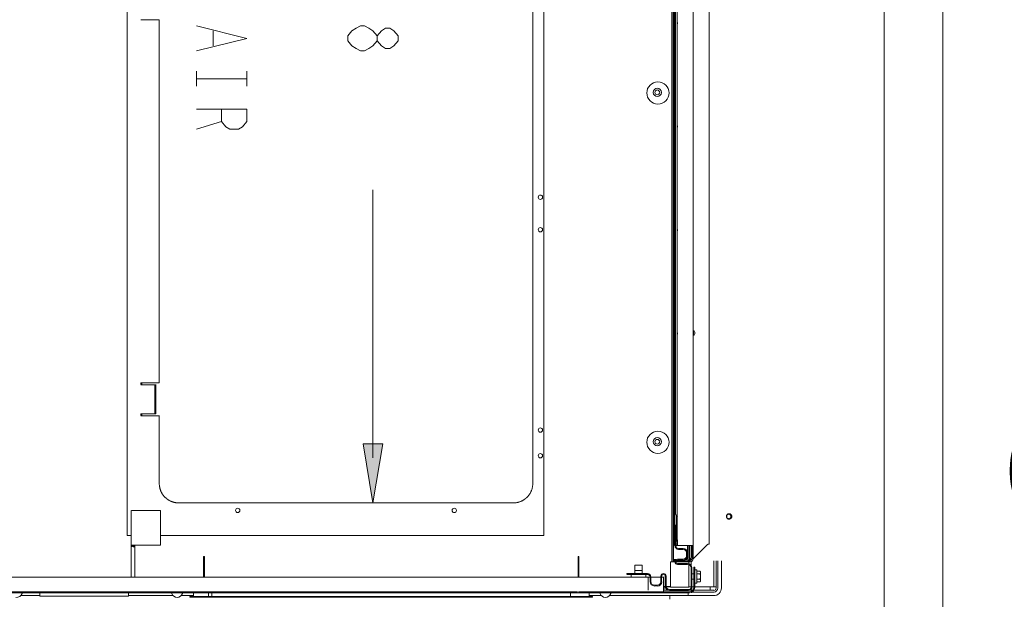
# Model space of a CAD drawing. Units: metres. Extents: x -66 to 217, y -121 to 14.
# Drawn here: x -48 to -47, y -67 to -67 of the extents above; entities that cross this region are included whole.
import ezdxf

# ---------------------------------------------------------------- set-up
doc = ezdxf.new("R2010")
doc.units = ezdxf.units.M
doc.header["$MEASUREMENT"] = 0
doc.layers.add('Capa 1', color=7, linetype='Continuous')
doc.layers.add('SISTEMA REFRIPLAST', color=5, linetype='Continuous', lineweight=30)
doc.styles.add('Arial', font='arial.ttf')
doc.dimstyles.new('75', dxfattribs={"dimscale": 0.75, "dimtxt": 0.1, "dimasz": 0.1, "dimexe": 0, "dimexo": 0.1, "dimgap": 0.1, "dimtad": 0, "dimtih": 1, "dimtoh": 1, "dimzin": 5, "dimdsep": 46, "dimtxsty": 'Arial', "dimblk": 'ARCHTICK', "dimcen": -0.2, "dimdle": 0.1, "dimse1": 1, "dimse2": 1, "dimclrd": 253, "dimclrt": 7, "dimadec": 0, "dimazin": 0, "dimtfac": 1, "dimtix": 1, "dimtmove": 1, "dimatfit": 3, "dimldrblk": 'NONE', "dimfxl": 1, "dimtolj": 1, "dimtzin": 5, "dimarcsym": 0})

# ---------------------------------------------------------------- blocks, each defined once
blk = doc.blocks.new('DSFDGFG')
at = {"layer": 'Capa 1', "true_color": 0x000000}
h = blk.add_hatch(color=18, dxfattribs=at)
h.dxf.hatch_style = 2
h.paths.add_polyline_path([(93.342, 9.151), (92.715, 12.917), (93.969, 12.917)])
at = {"layer": 'Capa 1', "color": 18, "lineweight": 13, "true_color": 0x000000}
for p, q in [((112.369, 83.34), (112.369, 5.407)), ((112.392, 5.407), (112.392, 83.34)), ((112.48, 5.407), (112.48, 83.34)), ((113.734, 81.396), (113.734, 5.592)), ((112.551, 6.448), (112.551, 80.403)), ((112.721, 80.644), (112.721, 6.707)), ((114.743, 80.456), (114.743, 6.534)), ((77.694, 79.774), (77.694, 7.081)), ((104.22, 7.086), (104.22, 79.778)), ((112.594, 8.463), (112.594, 78.532)), ((103.519, 10.384), (103.519, 76.475)), ((82.096, 39.521), (85.309, 38.715)), ((92.269, 39.358), (92.537, 39.521)), ((92.537, 39.521), (92.805, 39.521)), ((92.805, 39.521), (93.073, 39.358)), ((83.167, 39.198), (83.167, 38.233)), ((91.734, 38.877), (92.002, 39.198)), ((91.734, 38.557), (91.734, 38.877)), ((92.002, 39.198), (92.269, 39.358)), ((93.073, 39.358), (93.34, 39.198)), ((93.34, 39.198), (93.608, 38.877)), ((93.608, 38.877), (93.875, 39.198)), ((93.608, 38.877), (93.608, 38.557)), ((93.875, 39.198), (94.144, 39.358)), ((94.144, 39.358), (94.411, 39.358)), ((94.411, 39.358), (94.679, 39.198)), ((94.679, 39.198), (94.945, 38.877)), ((94.945, 38.877), (94.945, 38.557)), ((85.309, 38.715), (82.096, 37.911)), ((92.002, 38.233), (91.734, 38.557)), ((93.608, 38.557), (93.34, 38.233)), ((93.875, 38.233), (93.608, 38.557)), ((94.945, 38.557), (94.679, 38.233)), ((92.269, 38.073), (92.002, 38.233)), ((92.537, 37.911), (92.269, 38.073)), ((92.805, 37.911), (92.537, 37.911)), ((93.073, 38.073), (92.805, 37.911)), ((93.34, 38.233), (93.073, 38.073)), ((94.144, 38.073), (93.875, 38.233)), ((94.411, 38.073), (94.144, 38.073)), ((94.679, 38.233), (94.411, 38.073)), ((82.095, 36.628), (82.095, 35.665)), ((85.308, 36.628), (85.308, 35.665)), ((85.308, 36.146), (82.095, 36.146)), ((82.095, 34.219), (85.308, 34.219)), ((83.701, 33.415), (83.701, 34.219)), ((85.308, 34.219), (85.308, 33.415)), ((83.701, 33.415), (82.095, 32.933)), ((83.969, 33.094), (83.701, 33.415)), ((85.308, 33.415), (85.04, 33.094)), ((84.237, 32.933), (83.969, 33.094)), ((84.772, 32.933), (84.237, 32.933)), ((85.04, 33.094), (84.772, 32.933)), ((78.557, 16.797), (78.557, 16.678)), ((78.559, 16.676), (79.508, 16.676)), ((78.62, 16.799), (78.62, 16.68)), ((79.444, 14.827), (79.444, 16.68)), ((79.506, 14.827), (79.506, 16.68)), ((78.557, 14.825), (78.557, 14.709)), ((78.559, 14.823), (79.508, 14.823)), ((78.62, 14.827), (78.62, 14.711)), ((80.964, 9.153), (102.297, 9.153)), ((77.953, 6.463), (77.953, 8.671)), ((79.808, 8.672), (77.956, 8.672)), ((79.806, 6.466), (79.806, 8.674)), ((112.572, 6.423), (112.572, 7.737)), ((112.633, 7.733), (112.578, 7.733)), ((112.627, 7.737), (112.627, 6.422)), ((77.696, 7.081), (77.955, 7.081)), ((79.807, 7.081), (104.222, 7.081)), ((79.806, 6.465), (77.954, 6.465)), ((78.071, 6.415), (78.177, 6.415)), ((78.071, 6.349), (78.177, 6.349)), ((78.175, 6.347), (78.175, 6.415)), ((112.555, 6.446), (112.576, 6.446)), ((112.632, 6.446), (112.806, 6.446)), ((113.369, 6.004), (113.369, 6.448)), ((113.419, 6.442), (113.419, 5.612)), ((113.491, 6.442), (113.491, 5.612)), ((113.598, 5.696), (113.598, 6.442)), ((113.666, 6.444), (113.666, 5.592)), ((113.851, 5.712), (114.673, 6.536)), ((114.675, 6.534), (114.742, 6.534)), ((82.557, 4.438), (82.557, 5.735)), ((82.613, 5.735), (82.557, 5.735)), ((82.613, 4.438), (82.613, 5.735)), ((106.397, 5.737), (106.397, 4.44)), ((106.399, 5.735), (106.455, 5.735)), ((106.453, 5.737), (106.453, 4.44)), ((113.369, 5.618), (113.369, 5.767)), ((113.666, 5.7), (113.598, 5.7)), ((110.006, 5.198), (110.006, 4.665)), ((110.006, 5.196), (110.477, 5.196)), ((110.477, 5.198), (110.477, 4.665)), ((112.276, 5.407), (112.276, 3.79)), ((113.447, 5.405), (112.276, 5.405)), ((112.522, 5.546), (112.522, 5.475)), ((112.589, 5.473), (112.522, 5.473)), ((112.524, 5.544), (112.655, 5.544)), ((112.546, 5.546), (112.546, 5.475)), ((112.841, 5.473), (112.654, 5.473)), ((112.773, 5.479), (112.773, 5.411)), ((113.546, 5.477), (112.775, 5.477)), ((112.84, 5.411), (112.84, 5.479)), ((113.346, 5.544), (113.222, 5.544)), ((113.418, 5.616), (113.371, 5.616)), ((113.544, 5.409), (113.447, 5.409)), ((113.451, 3.784), (113.451, 5.401)), ((113.534, 5.544), (113.489, 5.544)), ((113.576, 5.616), (113.503, 5.616)), ((113.548, 5.405), (113.548, 5.473)), ((113.768, 5.069), (113.825, 5.069)), ((113.772, 3.773), (113.772, 5.065)), ((113.829, 3.773), (113.829, 5.065)), ((115.191, 5.47), (115.191, 3.736)), ((115.302, 5.47), (115.302, 3.736)), ((109.501, 4.665), (109.501, 4.61)), ((109.501, 4.663), (110.817, 4.663)), ((110.817, 4.607), (109.501, 4.607)), ((109.774, 4.556), (109.772, 4.556)), ((110.006, 4.845), (110.477, 4.845)), ((110.713, 4.556), (110.711, 4.556)), ((110.861, 4.436), (110.983, 4.436)), ((110.983, 4.146), (110.983, 4.443)), ((111.038, 4.146), (111.038, 4.443)), ((111.038, 4.436), (111.668, 4.436)), ((111.668, 4.497), (111.668, 4.145)), ((111.723, 4.497), (111.723, 4.145)), ((111.723, 4.436), (111.83, 4.436)), ((111.83, 3.497), (111.83, 4.438)), ((111.945, 3.864), (111.945, 4.498)), ((112.001, 3.864), (112.001, 4.498)), ((113.598, 3.792), (113.598, 5.009)), ((113.654, 5.011), (113.654, 3.795)), ((113.966, 4.814), (114.175, 4.814)), ((113.966, 4.644), (114.175, 4.644)), ((114.194, 4.767), (114.177, 4.812)), ((114.196, 4.768), (114.196, 4.18)), ((111.446, 3.921), (111.26, 3.921)), ((111.446, 3.866), (111.26, 3.866)), ((111.945, 3.823), (111.83, 3.823)), ((111.888, 3.801), (111.83, 3.801)), ((111.888, 3.803), (111.888, 3.714)), ((112.276, 3.823), (112.001, 3.823)), ((112.276, 3.788), (113.447, 3.788)), ((113.965, 4.306), (114.174, 4.306)), ((113.965, 4.136), (114.174, 4.136)), ((114.196, 4.178), (114.179, 4.132)), ((114.821, 3.806), (114.821, 3.589)), ((7.438, 3.493), (106.373, 3.493)), ((72.136, 3.258), (70.921, 3.258)), ((80.608, 3.258), (77.767, 3.258)), ((81.907, 3.258), (81.131, 3.258)), ((107.323, 3.202), (81.685, 3.202)), ((107.323, 3.147), (81.685, 3.147)), ((81.687, 3.148), (81.687, 3.204)), ((81.909, 3.204), (81.909, 3.438)), ((82.87, 3.204), (82.87, 3.438)), ((83.084, 3.204), (83.084, 3.438)), ((105.924, 3.206), (105.924, 3.44)), ((106.421, 3.493), (111.832, 3.493)), ((107.1, 3.206), (107.1, 3.44)), ((107.877, 3.258), (107.101, 3.258)), ((107.322, 3.149), (107.322, 3.206)), ((113.4, 3.258), (108.401, 3.258)), ((111.888, 3.712), (111.83, 3.712)), ((112.165, 3.591), (111.831, 3.591)), ((111.867, 3.704), (111.867, 3.593)), ((112.224, 3.641), (113.441, 3.641)), ((113.442, 3.583), (112.225, 3.583)), ((113.401, 3.434), (113.401, 3.255)), ((113.699, 3.591), (113.491, 3.591)), ((115.041, 3.48), (113.652, 3.48)), ((115.04, 3.591), (113.769, 3.591))]:
    blk.add_line(p, q, dxfattribs=at)
at = {"layer": 'Capa 1', "color": 18, "lineweight": 0, "true_color": 0x000000}
for p, q in [((93.342, 9.151), (92.715, 12.917)), ((92.715, 12.917), (93.969, 12.917)), ((93.969, 12.917), (93.342, 9.151))]:
    blk.add_line(p, q, dxfattribs=at)
at = {"layer": 'Capa 1', "color": 18, "lineweight": 13, "true_color": 0x000000}
for points in [[(113.731, 80.547), (113.731, 6.446)], [(78.557, 39.899), (79.736, 39.899)], [(79.736, 39.901), (79.736, 16.797)], [(112.726, 39.733), (112.726, 39.645)], [(112.726, 33.147), (112.726, 33.056)], [(93.339, 12.023), (93.339, 29.083)], [(112.726, 26.56), (112.726, 26.471)], [(113.733, 20.131), (113.755, 20.131)], [(113.756, 20.133), (113.756, 19.799)], [(112.726, 19.973), (112.726, 19.884)], [(113.733, 19.797), (113.755, 19.797)], [(78.557, 16.793), (79.736, 16.793)], [(78.557, 14.704), (79.736, 14.704)], [(79.736, 14.708), (79.736, 10.38)], [(79.734, 10.381), (79.735, 10.348), (79.737, 10.314), (79.739, 10.28), (79.743, 10.247), (79.747, 10.211), (79.753, 10.179), (79.76, 10.146), (79.766, 10.112), (79.775, 10.079), (79.785, 10.046), (79.794, 10.012), (79.805, 9.98), (79.817, 9.946), (79.829, 9.915), (79.843, 9.883), (79.857, 9.853), (79.872, 9.821), (79.888, 9.79), (79.906, 9.76), (79.923, 9.732), (79.941, 9.7), (79.961, 9.673), (79.981, 9.646), (80.002, 9.616), (80.024, 9.59), (80.046, 9.566), (80.069, 9.538), (80.093, 9.514), (80.118, 9.489), (80.144, 9.466), (80.17, 9.444), (80.196, 9.422), (80.224, 9.403), (80.252, 9.382), (80.28, 9.362), (80.31, 9.343), (80.339, 9.327), (80.37, 9.309), (80.4, 9.293), (80.431, 9.278), (80.463, 9.263), (80.495, 9.25), (80.526, 9.237), (80.56, 9.225), (80.592, 9.215), (80.625, 9.204), (80.658, 9.196), (80.691, 9.187), (80.724, 9.18), (80.758, 9.175), (80.791, 9.168), (80.825, 9.165), (80.859, 9.159), (80.892, 9.157), (80.926, 9.155), (80.96, 9.155)], [(102.293, 9.155), (102.326, 9.155), (102.36, 9.157), (102.393, 9.159), (102.427, 9.165), (102.461, 9.168), (102.494, 9.175), (102.528, 9.179), (102.561, 9.185), (102.594, 9.196), (102.629, 9.204), (102.661, 9.215), (102.693, 9.224), (102.726, 9.237), (102.758, 9.249), (102.79, 9.262), (102.821, 9.278), (102.852, 9.293), (102.883, 9.308), (102.913, 9.327), (102.942, 9.342), (102.972, 9.362), (103, 9.382), (103.029, 9.403), (103.056, 9.422), (103.083, 9.444), (103.109, 9.466), (103.135, 9.489), (103.16, 9.513), (103.183, 9.538), (103.206, 9.565), (103.229, 9.59), (103.251, 9.616), (103.271, 9.645), (103.291, 9.673), (103.311, 9.7), (103.329, 9.731), (103.347, 9.759), (103.364, 9.79), (103.381, 9.821), (103.395, 9.852), (103.409, 9.883), (103.424, 9.915), (103.436, 9.946), (103.447, 9.979), (103.458, 10.011), (103.468, 10.046), (103.478, 10.079), (103.486, 10.112), (103.493, 10.145), (103.5, 10.178), (103.505, 10.211), (103.509, 10.247), (103.513, 10.28), (103.516, 10.313), (103.517, 10.347), (103.518, 10.381)], [(112.593, 8.454), (112.593, 8.452), (112.594, 8.448), (112.595, 8.444), (112.596, 8.442), (112.599, 8.438), (112.602, 8.433), (112.605, 8.427), (112.608, 8.423), (112.614, 8.413), (112.621, 8.405), (112.628, 8.395), (112.635, 8.386), (112.637, 8.382), (112.64, 8.38), (112.642, 8.376), (112.645, 8.374), (112.647, 8.37), (112.65, 8.366), (112.652, 8.362)], [(112.655, 8.37), (112.655, 6.52)], [(115.848, 8.306), (115.848, 8.314), (115.85, 8.322), (115.85, 8.329), (115.852, 8.337), (115.855, 8.342), (115.856, 8.35), (115.859, 8.357), (115.862, 8.365), (115.865, 8.372), (115.868, 8.378), (115.871, 8.383), (115.875, 8.39), (115.88, 8.396), (115.884, 8.402), (115.889, 8.408), (115.894, 8.415), (115.899, 8.419), (115.904, 8.423), (115.909, 8.429), (115.915, 8.434), (115.922, 8.439), (115.927, 8.443), (115.934, 8.447), (115.94, 8.451), (115.947, 8.454), (115.954, 8.458), (115.96, 8.46), (115.967, 8.461)], [(115.944, 8.135), (115.938, 8.139), (115.933, 8.143), (115.927, 8.145), (115.922, 8.148), (115.917, 8.154), (115.912, 8.157), (115.907, 8.161), (115.902, 8.165), (115.897, 8.17), (115.893, 8.175), (115.889, 8.18), (115.884, 8.184), (115.881, 8.189), (115.877, 8.197), (115.874, 8.2), (115.87, 8.206), (115.867, 8.211), (115.864, 8.218), (115.862, 8.224), (115.859, 8.23), (115.857, 8.236), (115.855, 8.243), (115.854, 8.247), (115.852, 8.254), (115.85, 8.262), (115.85, 8.267), (115.849, 8.273), (115.848, 8.281)], [(115.86, 8.312), (115.861, 8.319), (115.863, 8.325), (115.865, 8.331), (115.867, 8.338), (115.869, 8.344), (115.872, 8.351), (115.875, 8.358), (115.878, 8.364), (115.882, 8.37), (115.886, 8.375), (115.89, 8.381), (115.895, 8.386), (115.899, 8.392), (115.904, 8.396), (115.909, 8.401), (115.915, 8.405), (115.92, 8.409), (115.926, 8.415), (115.932, 8.416), (115.938, 8.42), (115.944, 8.424), (115.951, 8.425), (115.957, 8.427), (115.963, 8.43), (115.971, 8.431), (115.977, 8.433), (115.984, 8.433), (115.991, 8.435)], [(115.931, 8.161), (115.927, 8.163), (115.923, 8.167), (115.919, 8.169), (115.916, 8.173), (115.912, 8.175), (115.909, 8.178), (115.905, 8.18), (115.902, 8.183), (115.898, 8.187), (115.896, 8.192), (115.892, 8.194), (115.889, 8.196), (115.887, 8.2), (115.884, 8.206), (115.881, 8.21), (115.879, 8.214), (115.877, 8.218), (115.874, 8.221), (115.872, 8.225), (115.871, 8.229), (115.869, 8.233), (115.867, 8.237), (115.866, 8.243), (115.864, 8.247), (115.863, 8.251), (115.862, 8.257), (115.861, 8.261), (115.86, 8.265)], [(116.007, 8.435), (115.996, 8.435)], [(116.007, 8.439), (116.019, 8.439), (116.026, 8.436), (116.032, 8.436), (116.038, 8.434), (116.044, 8.433), (116.05, 8.431), (116.056, 8.429), (116.061, 8.427), (116.067, 8.425), (116.073, 8.422), (116.078, 8.42)], [(116.191, 8.282), (116.19, 8.274), (116.189, 8.265), (116.187, 8.258), (116.185, 8.249), (116.183, 8.241), (116.18, 8.231), (116.176, 8.224), (116.172, 8.217), (116.169, 8.21), (116.164, 8.2), (116.159, 8.194), (116.155, 8.186), (116.149, 8.181), (116.144, 8.174), (116.138, 8.169), (116.131, 8.163), (116.124, 8.157), (116.117, 8.151), (116.11, 8.147), (116.103, 8.142), (116.096, 8.138), (116.088, 8.134), (116.079, 8.131), (116.071, 8.129), (116.062, 8.126), (116.054, 8.124), (116.045, 8.122), (116.036, 8.12), (116.018, 8.12)], [(116.144, 8.247), (116.142, 8.241), (116.139, 8.233), (116.136, 8.227), (116.133, 8.221), (116.129, 8.216), (116.125, 8.21), (116.123, 8.204), (116.119, 8.2), (116.116, 8.196), (116.112, 8.192), (116.109, 8.188), (116.105, 8.183), (116.101, 8.181), (116.097, 8.178), (116.092, 8.175), (116.088, 8.171), (116.083, 8.167), (116.079, 8.166), (116.074, 8.161), (116.07, 8.159), (116.064, 8.157), (116.06, 8.155), (116.055, 8.153), (116.05, 8.151), (116.044, 8.149), (116.039, 8.149), (116.034, 8.147), (116.029, 8.147), (116.023, 8.145), (116.018, 8.145)], [(116.126, 8.333), (116.123, 8.341), (116.12, 8.348), (116.118, 8.355), (116.114, 8.362), (116.11, 8.368), (116.106, 8.374), (116.101, 8.382), (116.096, 8.387), (116.091, 8.393), (116.085, 8.397), (116.08, 8.403), (116.073, 8.407), (116.067, 8.413), (116.061, 8.415)], [(116.071, 8.463), (116.079, 8.461), (116.087, 8.456), (116.094, 8.452), (116.102, 8.45), (116.109, 8.446), (116.117, 8.441), (116.123, 8.435), (116.13, 8.429), (116.137, 8.423), (116.142, 8.417), (116.148, 8.411), (116.154, 8.405), (116.159, 8.4), (116.164, 8.392), (116.168, 8.383), (116.171, 8.374), (116.175, 8.368), (116.179, 8.36), (116.182, 8.351), (116.184, 8.344), (116.186, 8.335), (116.188, 8.327), (116.19, 8.317), (116.19, 8.309)], [(116.094, 8.188), (116.098, 8.192), (116.102, 8.198), (116.106, 8.202), (116.109, 8.208), (116.112, 8.213), (116.115, 8.218), (116.119, 8.224), (116.121, 8.229), (116.123, 8.237), (116.126, 8.241), (116.127, 8.247), (116.129, 8.254), (116.13, 8.259), (116.132, 8.265)], [(116.096, 8.407), (116.102, 8.403), (116.107, 8.397), (116.112, 8.393), (116.116, 8.387), (116.121, 8.381), (116.125, 8.377), (116.129, 8.372), (116.131, 8.366), (116.134, 8.362), (116.136, 8.356), (116.139, 8.35), (116.141, 8.346), (116.143, 8.341), (116.146, 8.331), (116.148, 8.327), (116.149, 8.321), (116.149, 8.315)], [(116.193, 8.276), (116.193, 8.303)], [(116.02, 8.118), (116.002, 8.118), (115.994, 8.12), (115.985, 8.122), (115.976, 8.124), (115.968, 8.126)], [(116.018, 8.142), (116, 8.142)], [(77.953, 4.437), (77.953, 6.464)], [(78.175, 4.437), (78.175, 6.346)], [(112.731, 6.521), (112.656, 6.521)], [(112.726, 6.797), (112.726, 6.708)], [(113.733, 6.44), (112.733, 6.44)], [(112.734, 6.444), (112.734, 6.702)], [(113.093, 6.252), (112.796, 6.252)], [(113.093, 6.196), (112.796, 6.196)], [(113.315, 5.789), (113.315, 5.974)], [(113.37, 5.789), (113.37, 5.974)], [(113.747, 5.61), (113.771, 5.634), (113.794, 5.657), (113.818, 5.68), (113.823, 5.684), (113.828, 5.69), (113.832, 5.694), (113.836, 5.7), (113.841, 5.704), (113.846, 5.709), (113.85, 5.713)], [(112.741, 5.567), (113.093, 5.567)], [(112.741, 5.513), (113.093, 5.513)], [(113.374, 5.29), (112.741, 5.29)], [(113.374, 5.235), (112.741, 5.235)], [(113.596, 5.407), (113.596, 5.177)], [(115.049, 5.472), (115.049, 3.808)], [(115.529, 3.737), (115.529, 5.471)], [(8.345, 4.435), (110.863, 4.435)], [(109.774, 4.6), (109.774, 4.594), (109.774, 4.555), (109.774, 4.548)], [(109.775, 4.554), (109.775, 4.437)], [(110.711, 4.548), (110.711, 4.555), (110.711, 4.594), (110.711, 4.6)], [(110.716, 4.554), (110.716, 4.437)], [(110.863, 4.435), (110.863, 3.605)], [(113.77, 4.648), (113.653, 4.648)], [(113.967, 4.888), (113.826, 4.888)], [(113.969, 4.89), (113.969, 4.052)], [(114.193, 4.721), (114.193, 4.727), (114.193, 4.732), (114.193, 4.738), (114.192, 4.743), (114.191, 4.749), (114.19, 4.755), (114.189, 4.76), (114.189, 4.761), (114.188, 4.767), (114.187, 4.773), (114.185, 4.779), (114.183, 4.786), (114.181, 4.792), (114.179, 4.8), (114.176, 4.806)], [(114.176, 4.636), (114.179, 4.643), (114.182, 4.65), (114.183, 4.659), (114.186, 4.667), (114.187, 4.674), (114.189, 4.682), (114.19, 4.688), (114.191, 4.697), (114.192, 4.706), (114.193, 4.714), (114.193, 4.721)], [(114.176, 4.297), (114.179, 4.313), (114.182, 4.327), (114.183, 4.344), (114.186, 4.359), (114.188, 4.374), (114.189, 4.389), (114.19, 4.403), (114.191, 4.421), (114.192, 4.437), (114.193, 4.45), (114.193, 4.467), (114.193, 4.484), (114.192, 4.497), (114.191, 4.513), (114.19, 4.53), (114.189, 4.545), (114.188, 4.56), (114.186, 4.575), (114.183, 4.591), (114.182, 4.605), (114.179, 4.62), (114.176, 4.636)], [(115.531, 4.495), (115.531, 4.692)], [(111.889, 3.81), (111.946, 3.81)], [(112.002, 3.81), (112.277, 3.81)], [(113.448, 3.81), (113.595, 3.81)], [(113.651, 3.81), (113.768, 3.81)], [(113.77, 4.291), (113.653, 4.291)], [(113.818, 3.81), (115.187, 3.81)], [(113.967, 4.05), (113.826, 4.05)], [(114.193, 4.212), (114.193, 4.22), (114.193, 4.228), (114.192, 4.237), (114.191, 4.243), (114.189, 4.251), (114.187, 4.26), (114.186, 4.267), (114.184, 4.274), (114.182, 4.282), (114.179, 4.29), (114.176, 4.297)], [(114.176, 4.126), (114.179, 4.135), (114.182, 4.142), (114.183, 4.149), (114.186, 4.157), (114.187, 4.165), (114.189, 4.173), (114.19, 4.181), (114.191, 4.19), (114.192, 4.196), (114.193, 4.204), (114.193, 4.212)], [(5.719, 3.435), (113.489, 3.435)], [(110.861, 3.438), (8.343, 3.438)], [(72.136, 3.436), (72.136, 3.214)], [(77.767, 3.211), (72.136, 3.211)], [(77.767, 3.436), (77.767, 3.214)], [(110.863, 3.435), (110.863, 3.492)], [(113.489, 3.491), (111.833, 3.491)], [(112.251, 3.21), (112.251, 3.019)], [(113.398, 3.252), (115.039, 3.252)], [(115.04, 3.458), (115.04, 3.479)], [(115.321, 3.739), (115.299, 3.739)]]:
    blk.add_lwpolyline(points, dxfattribs=at)
for points, knots in [([(111.483, 34.532), (111.874, 34.532), (112.191, 34.849), (112.191, 35.239), (112.191, 35.631), (111.874, 35.948), (111.483, 35.948), (111.092, 35.948), (110.776, 35.631), (110.776, 35.239), (110.776, 34.849), (111.092, 34.532), (111.483, 34.532)], [0, 0, 0, 0, 1, 1, 1, 2, 2, 2, 3, 3, 3, 4, 4, 4, 4]), ([(111.444, 35.013), (111.59, 35.013), (111.708, 35.13), (111.708, 35.277), (111.708, 35.423), (111.59, 35.54), (111.444, 35.54), (111.299, 35.54), (111.181, 35.423), (111.181, 35.277), (111.181, 35.13), (111.299, 35.013), (111.444, 35.013)], [0, 0, 0, 0, 1, 1, 1, 2, 2, 2, 3, 3, 3, 4, 4, 4, 4]), ([(111.446, 35.126), (111.53, 35.126), (111.598, 35.194), (111.598, 35.278), (111.598, 35.36), (111.53, 35.429), (111.446, 35.429), (111.363, 35.429), (111.294, 35.36), (111.294, 35.278), (111.294, 35.194), (111.363, 35.126), (111.446, 35.126)], [0, 0, 0, 0, 1, 1, 1, 2, 2, 2, 3, 3, 3, 4, 4, 4, 4]), ([(104, 28.47), (104.076, 28.47), (104.138, 28.531), (104.138, 28.609), (104.138, 28.684), (104.076, 28.745), (104, 28.745), (103.923, 28.745), (103.862, 28.684), (103.862, 28.609), (103.862, 28.531), (103.923, 28.47), (104, 28.47)], [0, 0, 0, 0, 1, 1, 1, 2, 2, 2, 3, 3, 3, 4, 4, 4, 4]), ([(104, 26.396), (104.076, 26.396), (104.138, 26.456), (104.138, 26.535), (104.138, 26.61), (104.076, 26.672), (104, 26.672), (103.923, 26.672), (103.862, 26.61), (103.862, 26.535), (103.862, 26.456), (103.923, 26.396), (104, 26.396)], [0, 0, 0, 0, 1, 1, 1, 2, 2, 2, 3, 3, 3, 4, 4, 4, 4]), ([(104, 13.649), (104.076, 13.649), (104.138, 13.71), (104.138, 13.788), (104.138, 13.864), (104.076, 13.925), (104, 13.925), (103.923, 13.925), (103.862, 13.864), (103.862, 13.788), (103.862, 13.71), (103.923, 13.649), (104, 13.649)], [0, 0, 0, 0, 1, 1, 1, 2, 2, 2, 3, 3, 3, 4, 4, 4, 4]), ([(111.483, 12.303), (111.874, 12.303), (112.191, 12.618), (112.191, 13.011), (112.191, 13.402), (111.874, 13.718), (111.483, 13.718), (111.092, 13.718), (110.776, 13.402), (110.776, 13.011), (110.776, 12.618), (111.092, 12.303), (111.483, 12.303)], [0, 0, 0, 0, 1, 1, 1, 2, 2, 2, 3, 3, 3, 4, 4, 4, 4]), ([(111.446, 12.784), (111.592, 12.784), (111.71, 12.901), (111.71, 13.047), (111.71, 13.19), (111.592, 13.309), (111.446, 13.309), (111.301, 13.309), (111.183, 13.19), (111.183, 13.047), (111.183, 12.901), (111.301, 12.784), (111.446, 12.784)], [0, 0, 0, 0, 1, 1, 1, 2, 2, 2, 3, 3, 3, 4, 4, 4, 4]), ([(111.446, 12.896), (111.53, 12.896), (111.598, 12.962), (111.598, 13.046), (111.598, 13.129), (111.53, 13.196), (111.446, 13.196), (111.363, 13.196), (111.294, 13.129), (111.294, 13.046), (111.294, 12.962), (111.363, 12.896), (111.446, 12.896)], [0, 0, 0, 0, 1, 1, 1, 2, 2, 2, 3, 3, 3, 4, 4, 4, 4]), ([(104, 12.019), (104.076, 12.019), (104.138, 12.081), (104.138, 12.157), (104.138, 12.235), (104.076, 12.295), (104, 12.295), (103.923, 12.295), (103.862, 12.235), (103.862, 12.157), (103.862, 12.081), (103.923, 12.019), (104, 12.019)], [0, 0, 0, 0, 1, 1, 1, 2, 2, 2, 3, 3, 3, 4, 4, 4, 4]), ([(84.734, 8.534), (84.809, 8.534), (84.872, 8.596), (84.872, 8.672), (84.872, 8.749), (84.809, 8.81), (84.734, 8.81), (84.658, 8.81), (84.596, 8.749), (84.596, 8.672), (84.596, 8.596), (84.658, 8.534), (84.734, 8.534)], [0, 0, 0, 0, 1, 1, 1, 2, 2, 2, 3, 3, 3, 4, 4, 4, 4]), ([(98.516, 8.534), (98.592, 8.534), (98.654, 8.595), (98.654, 8.671), (98.654, 8.749), (98.592, 8.809), (98.516, 8.809), (98.44, 8.809), (98.379, 8.749), (98.379, 8.671), (98.379, 8.595), (98.44, 8.534), (98.516, 8.534)], [0, 0, 0, 0, 1, 1, 1, 2, 2, 2, 3, 3, 3, 4, 4, 4, 4]), ([(81.209, 3.395), (81.165, 3.243), (81.027, 3.139), (80.87, 3.139), (80.712, 3.139), (80.574, 3.243), (80.53, 3.395)], [0, 0, 0, 0, 1, 1, 1, 2, 2, 2, 2]), ([(108.477, 3.395), (108.433, 3.243), (108.295, 3.139), (108.138, 3.139), (107.98, 3.139), (107.842, 3.243), (107.798, 3.395)], [0, 0, 0, 0, 1, 1, 1, 2, 2, 2, 2])]:
    blk.add_open_spline(points, degree=3, knots=knots, dxfattribs=at)
for points in [[(113.844, 19.966), (113.844, 20.034), (113.811, 20.098), (113.755, 20.134)], [(113.755, 19.8), (113.811, 19.837), (113.844, 19.9), (113.844, 19.966)], [(112.724, 8.274), (112.702, 8.305), (112.679, 8.338), (112.656, 8.368)], [(115.848, 8.302), (115.847, 8.294), (115.847, 8.286), (115.848, 8.277)], [(115.861, 8.288), (115.861, 8.28), (115.861, 8.274), (115.863, 8.266)], [(115.864, 8.312), (115.863, 8.304), (115.862, 8.297), (115.862, 8.288)], [(115.935, 8.161), (115.942, 8.157), (115.948, 8.153), (115.955, 8.151)], [(115.955, 8.151), (115.969, 8.145), (115.985, 8.142), (116, 8.141)], [(115.993, 8.463), (115.985, 8.461), (115.976, 8.46), (115.967, 8.456)], [(116.02, 8.466), (116.011, 8.466), (116.002, 8.465), (115.993, 8.463)], [(116.047, 8.463), (116.038, 8.465), (116.029, 8.466), (116.02, 8.466)], [(116.044, 8.151), (116.051, 8.153), (116.057, 8.157), (116.064, 8.161)], [(116.073, 8.456), (116.064, 8.46), (116.056, 8.461), (116.047, 8.463)], [(116.063, 8.161), (116.076, 8.17), (116.087, 8.178), (116.097, 8.187)], [(116.096, 8.405), (116.09, 8.409), (116.085, 8.413), (116.078, 8.415)], [(116.135, 8.312), (116.134, 8.321), (116.132, 8.327), (116.13, 8.333)], [(116.134, 8.266), (116.135, 8.275), (116.136, 8.281), (116.136, 8.288)], [(116.137, 8.288), (116.137, 8.298), (116.136, 8.305), (116.135, 8.312)], [(116.143, 8.245), (116.145, 8.251), (116.147, 8.258), (116.148, 8.266)], [(116.15, 8.288), (116.15, 8.298), (116.15, 8.305), (116.148, 8.312)], [(116.148, 8.266), (116.149, 8.275), (116.15, 8.281), (116.15, 8.288)], [(116.179, 8.276), (116.18, 8.286), (116.18, 8.294), (116.179, 8.301)], [(115.944, 8.131), (115.951, 8.128), (115.959, 8.124), (115.968, 8.12)], [(77.953, 6.464), (77.953, 6.4), (78.005, 6.348), (78.069, 6.348)], [(78.021, 6.464), (78.021, 6.437), (78.043, 6.415), (78.07, 6.415)], [(112.574, 6.421), (112.574, 6.298), (112.674, 6.198), (112.796, 6.198)], [(112.629, 6.421), (112.629, 6.328), (112.703, 6.253), (112.796, 6.253)], [(113.37, 5.976), (113.37, 6.13), (113.246, 6.253), (113.093, 6.253)], [(113.315, 5.976), (113.315, 6.099), (113.215, 6.199), (113.093, 6.199)], [(113.093, 5.515), (113.246, 5.515), (113.37, 5.638), (113.37, 5.791)], [(113.093, 5.569), (113.215, 5.569), (113.315, 5.669), (113.315, 5.791)], [(113.486, 5.504), (113.555, 5.543), (113.597, 5.616), (113.597, 5.698)], [(113.58, 5.491), (113.625, 5.537), (113.654, 5.595), (113.662, 5.659)], [(112.741, 5.569), (112.649, 5.569), (112.574, 5.494), (112.574, 5.401)], [(112.574, 5.401), (112.574, 5.309), (112.648, 5.235), (112.741, 5.235)], [(112.741, 5.515), (112.68, 5.515), (112.63, 5.464), (112.63, 5.402)], [(112.63, 5.401), (112.63, 5.34), (112.68, 5.29), (112.741, 5.29)], [(113.335, 5.552), (113.358, 5.566), (113.371, 5.588), (113.371, 5.614)], [(113.346, 5.542), (113.386, 5.542), (113.418, 5.575), (113.418, 5.614)], [(113.652, 5.015), (113.652, 5.167), (113.528, 5.291), (113.374, 5.291)], [(113.596, 5.013), (113.596, 5.135), (113.497, 5.236), (113.374, 5.236)], [(113.417, 5.489), (113.462, 5.516), (113.489, 5.563), (113.489, 5.614)], [(113.546, 5.476), (113.611, 5.476), (113.664, 5.527), (113.664, 5.593)], [(113.546, 5.407), (113.595, 5.407), (113.642, 5.427), (113.677, 5.461)], [(113.677, 5.461), (113.712, 5.496), (113.731, 5.543), (113.731, 5.593)], [(111.039, 4.438), (111.039, 4.561), (110.94, 4.659), (110.817, 4.659)], [(110.984, 4.438), (110.984, 4.53), (110.91, 4.604), (110.817, 4.604)], [(111.837, 4.659), (111.745, 4.659), (111.67, 4.585), (111.67, 4.491)], [(111.838, 4.602), (111.776, 4.602), (111.726, 4.553), (111.726, 4.491)], [(112.004, 4.491), (112.004, 4.583), (111.93, 4.659), (111.837, 4.659)], [(111.949, 4.491), (111.949, 4.553), (111.899, 4.602), (111.838, 4.602)], [(110.984, 4.142), (110.984, 3.99), (111.108, 3.865), (111.261, 3.865)], [(111.039, 4.142), (111.039, 4.021), (111.138, 3.92), (111.261, 3.92)], [(111.448, 3.917), (111.57, 3.917), (111.67, 4.018), (111.67, 4.14)], [(111.448, 3.862), (111.601, 3.862), (111.725, 3.987), (111.725, 4.139)], [(111.948, 3.858), (111.948, 3.704), (112.073, 3.581), (112.226, 3.581)], [(112.003, 3.858), (112.003, 3.737), (112.102, 3.636), (112.225, 3.636)], [(113.442, 3.581), (113.558, 3.581), (113.653, 3.676), (113.653, 3.792)], [(113.443, 3.637), (113.529, 3.637), (113.598, 3.706), (113.598, 3.792)], [(113.487, 3.435), (113.674, 3.435), (113.825, 3.586), (113.825, 3.773)], [(113.487, 3.491), (113.642, 3.491), (113.769, 3.616), (113.769, 3.772)], [(70.997, 3.395), (70.949, 3.224), (70.783, 3.118), (70.608, 3.143)], [(71.009, 3.417), (71.003, 3.409), (70.999, 3.405), (70.997, 3.396)], [(80.531, 3.395), (80.524, 3.418), (80.502, 3.436), (80.478, 3.436)], [(81.264, 3.436), (81.238, 3.436), (81.216, 3.418), (81.21, 3.395)], [(107.799, 3.393), (107.792, 3.417), (107.77, 3.434), (107.746, 3.434)], [(108.532, 3.434), (108.507, 3.434), (108.484, 3.417), (108.478, 3.393)], [(115.04, 3.252), (115.31, 3.252), (115.529, 3.47), (115.529, 3.739)], [(115.041, 3.477), (115.184, 3.477), (115.3, 3.592), (115.3, 3.736)], [(115.042, 3.587), (115.123, 3.587), (115.19, 3.653), (115.19, 3.735)]]:
    blk.add_open_spline(points, degree=3, dxfattribs=at)
blk = doc.blocks.new('_ArchTick')
at = {"color": 0, "linetype": 'ByBlock', "const_width": 0.15}
blk.add_lwpolyline([(-0.5, -0.5), (0.5, 0.5)], dxfattribs=at)
blk = doc.blocks.new('*D1004')
at = {"layer": 'Defpoints', "color": 0, "transparency": 16777216}
for p in [(-47.29851, -63.69786), (-47.29851, -70.61617), (-47.14751, -70.61617)]:
    blk.add_point(p, dxfattribs=at)
at = {"layer": 'SISTEMA REFRIPLAST', "color": 253, "lineweight": -2, "transparency": 16777216}
for p, q in [((-47.14751, -63.62286), (-47.14751, -67.04372)), ((-47.14751, -70.69117), (-47.14751, -67.27031))]:
    blk.add_line(p, q, dxfattribs=at)
at = {"layer": 'SISTEMA REFRIPLAST', "color": 253, "lineweight": -2, "transparency": 16777216, "xscale": 0.07500000000000001, "yscale": 0.07500000000000001, "zscale": 0.07500000000000001}
for p, rotation in [((-47.14751, -63.69786), 90), ((-47.14751, -70.61617), 270)]:
    blk.add_blockref('_ArchTick', p, dxfattribs=dict(at, rotation=rotation))
at = {"layer": 'SISTEMA REFRIPLAST', "color": 7, "lineweight": 25, "transparency": 16777216, "insert": (-47.14751, -67.15702), "char_height": 0.075, "attachment_point": 5, "style": 'Arial'}
blk.add_mtext('\\A1;6.92', dxfattribs=at)
blk = doc.blocks.new('_None')

msp = doc.modelspace()

# ---------------------------------------------------------------- linework, layer by layer
at = {"layer": 'SISTEMA REFRIPLAST', "color": 252, "lineweight": 0, "true_color": 0x939598}
for points in [[(-50.02942, -70.61617), (-47.29851, -70.61617), (-47.29851, -63.69786)], [(-47.34851, -63.69786), (-47.34851, -70.61617)], [(-47.29851, -63.69786), (-47.29851, -70.61617)]]:
    msp.add_lwpolyline(points, dxfattribs=at)

# ---------------------------------------------------------------- block references
at = {"xscale": 0.01344126015337228, "yscale": 0.01344126015337228, "zscale": 0.01344126015337228}
msp.add_blockref('DSFDGFG', (-49.04077, -67.3089), dxfattribs=at)

# ---------------------------------------------------------------- dimensions: what is measured, and where the dimension line sits
at = {"layer": 'SISTEMA REFRIPLAST', "lineweight": 25}
dim = msp.add_linear_dim(base=(-47.14751, -70.61617), p1=(-47.29851, -63.69786), p2=(-47.29851, -70.61617), angle=90, dimstyle='75', dxfattribs=at)
dim.commit()
dim.dimension.update_dxf_attribs({"geometry": '*D1004', "text_midpoint": (-47.14751, -67.15702)})

doc.saveas('drawing.dxf')
